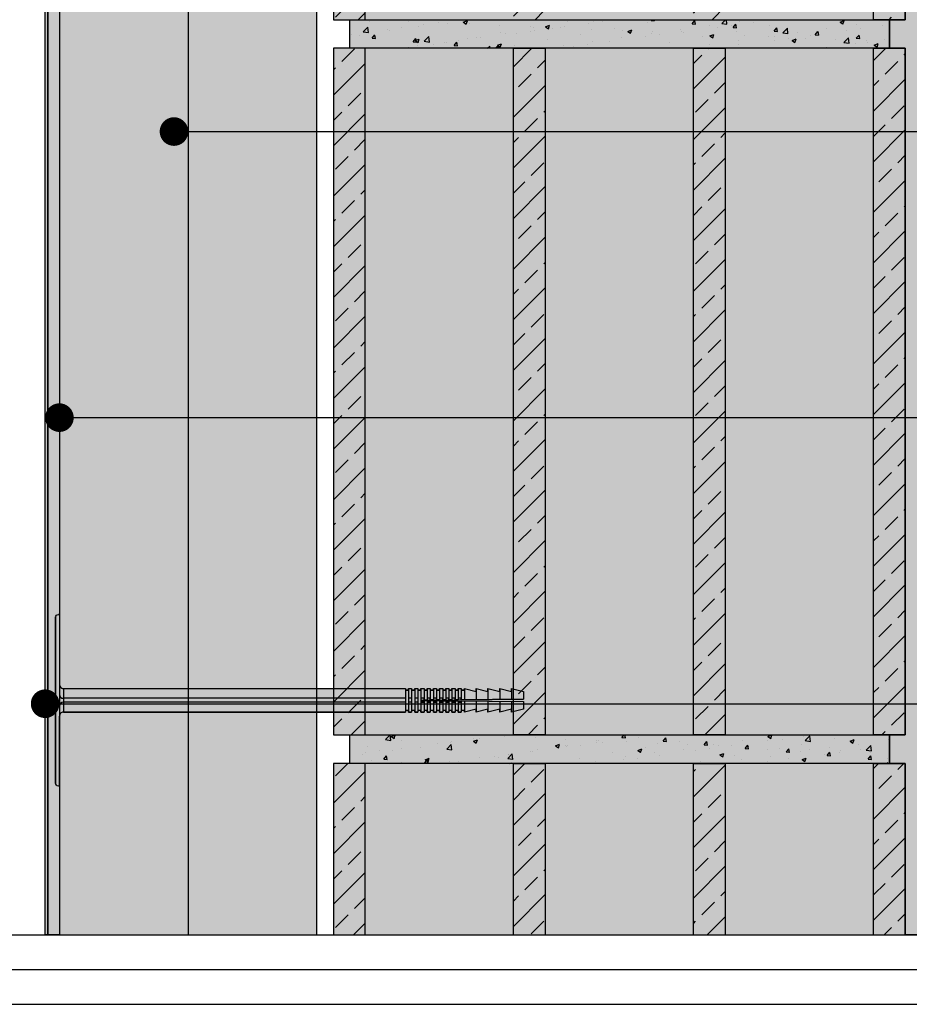
# Model space of a CAD drawing. Extents: x 7414 to 8094, y 397 to 569.
# Drawn here: x 7508 to 7539, y 397 to 432 of the extents above; entities that cross this region are included whole.
import ezdxf

# ---------------------------------------------------------------- set-up
doc = ezdxf.new("R2010")
doc.units = 0
doc.header["$LTSCALE"] = 4
doc.header["$MEASUREMENT"] = 0
doc.layers.get('0').update_dxf_attribs({"linetype": 'CONTINUOUS'})
for name, color, linetype in [('RETINI', 5, 'CONTINUOUS'), ('RETINI COLORE', 7, 'CONTINUOUS'), ('SEZIONATE', 4, 'CONTINUOUS'), ('TESTI', 1, 'CONTINUOUS')]:
    doc.layers.add(name, color=color, linetype=linetype)
doc.linetypes.add('BATTING', pattern='A,0.00254,-2.54,[134,ltypeshp.shx,S=2.54,R=0,X=-2.54,Y=0],-5.08,[134,ltypeshp.shx,S=2.54,R=180,X=2.54,Y=0],-2.54', length=10.16254)

msp = doc.modelspace()

# ---------------------------------------------------------------- hatches: boundary and pattern name
at = {"layer": 'RETINI'}
h = msp.add_hatch(dxfattribs=at)
h.set_pattern_fill('AR-SAND', color=256, scale=0.5, style=0)
h.set_pattern_definition([(37.5, (0, 0), (-0.03149668, 0.963411885), [0, -0.76, 0, -0.85, 0, -0.8125]), (7.5, (0, 0), (0.88488835, 1.41107303), [0, -0.41, 0, -0.685, 0, -0.2625]), (327.5, (-0.615, 0), (1.55707093, 0.00282953), [0, -0.25, 0, -0.9, 0, -1.175]), (317.5, (-0.615, 0), (1.5030633, 0.43883778), [0, -0.125, 0, -0.59, 0, -0.675])])
h.paths.add_polyline_path([(7632.809, 514.881), (7540.06, 480.517), (7540.06, 399.746), (7538.544, 399.746), (7538.544, 405.737), (7537.988, 405.737), (7537.988, 406.737), (7538.544, 406.737), (7538.544, 430.737), (7537.988, 430.737), (7537.988, 431.737), (7538.544, 431.737), (7538.544, 481.572), (7632.809, 516.481)])
h = msp.add_hatch(dxfattribs=at)
h.set_pattern_fill('ANSI33', color=256, scale=5, style=0)
h.set_pattern_definition([(45, (4875.8006, -193.0861), (-0.8838835, 0.8838835), []), (45, (4876.6845, -193.0861), (-0.8838835, 0.8838835), [0.625, -0.3125])])
h.paths.add_polyline_path([(7538.544, 405.737), (7537.432, 405.737), (7537.432, 399.746), (7538.544, 399.746)])
h.paths.add_polyline_path([(7538.544, 430.737), (7537.432, 430.737), (7537.432, 406.737), (7538.544, 406.737)])
h.paths.add_polyline_path([(7538.544, 455.737), (7537.432, 455.737), (7537.432, 431.737), (7538.544, 431.737)])
h.paths.add_polyline_path([(7532.248, 455.737), (7531.136, 455.737), (7531.136, 431.737), (7532.248, 431.737)])
h.paths.add_polyline_path([(7532.248, 430.737), (7531.136, 430.737), (7531.136, 406.737), (7532.248, 406.737)])
h.paths.add_polyline_path([(7525.952, 430.737), (7524.84, 430.737), (7524.84, 406.737), (7525.952, 406.737)])
h.paths.add_polyline_path([(7525.952, 455.737), (7524.84, 455.737), (7524.84, 431.737), (7525.952, 431.737)])
h.paths.add_polyline_path([(7519.656, 455.737), (7519.544, 455.737), (7518.544, 455.737), (7518.544, 431.737), (7519.656, 431.737)])
h.paths.add_polyline_path([(7519.656, 430.737), (7518.544, 430.737), (7518.544, 406.737), (7519.656, 406.737)])
h.paths.add_polyline_path([(7519.656, 405.737), (7518.544, 405.737), (7518.544, 399.746), (7519.656, 399.746)])
h.paths.add_polyline_path([(7525.952, 405.737), (7524.84, 405.737), (7524.84, 399.746), (7525.952, 399.746)])
h.paths.add_polyline_path([(7532.248, 405.737), (7531.136, 405.737), (7531.136, 399.746), (7532.248, 399.746)])
h = msp.add_hatch(dxfattribs=at)
h.set_pattern_fill('AR-CONC', color=256, scale=0.2, style=0)
h.set_pattern_definition([(50, (4875.8006, -193.0861), (1.43452037, -0.12550427), [0.15, -1.65]), (355, (4875.8006, -193.0861), (-0.2775027, 1.5043843), [0.12, -1.32]), (100.4514, (4875.9202, -193.0966), (1.15701876, 1.3788791), [0.1274804, -1.4022842]), (46.1842, (4875.8006, -192.6861), (2.1344821, -0.331038), [0.225, -2.475]), (96.6356, (4875.9785, -192.7137), (1.8693254, 1.9482357), [0.1912206, -2.103426]), (351.1842, (4875.8006, -192.6861), (1.8693239, 1.9482372), [0.18, -1.98]), (21, (4876.0006, -192.7861), (1.1938141, -0.8052378), [0.15, -1.65]), (326, (4876.0006, -192.7861), (0.4866307, 1.4503001), [0.12, -1.32]), (71.4514, (4876.1001, -192.8532), (1.68044526, 0.645061), [0.1274804, -1.4022842]), (37.5, (4875.8006, -193.0861), (0.02431971, 0.66578771), [0, -1.304, 0, -1.34, 0, -1.325]), (7.5, (4875.8006, -193.0861), (0.52613907, 0.78882342), [0, -0.764, 0, -1.274, 0, -0.505]), (327.5, (4875.3546, -193.0861), (1.06764487, -0.04510974), [0, -0.5, 0, -1.56, 0, -2.07]), (317.5, (4875.1546, -193.0861), (1.16637234, 0.20020996), [0, -0.65, 0, -1.036, 0, -1.47])])
h.paths.add_polyline_path([(7537.988, 406.737), (7537.432, 406.737), (7519.1, 406.737), (7519.1, 405.737), (7519.656, 405.737), (7537.988, 405.737)])
h.paths.add_polyline_path([(7537.988, 431.737), (7537.432, 431.737), (7519.1, 431.737), (7519.1, 430.737), (7519.656, 430.737), (7537.988, 430.737)])
at = {"layer": 'RETINI COLORE'}
for color, points in [(254, [(7632.809, 514.881), (7540.06, 480.517), (7540.06, 399.746), (7538.544, 399.746), (7538.544, 405.737), (7537.988, 405.737), (7537.988, 406.737), (7538.544, 406.737), (7538.544, 430.737), (7537.988, 430.737), (7537.988, 431.737), (7538.544, 431.737), (7538.544, 481.572), (7632.809, 516.481)]), (252, [(7508.56, 399.746), (7508.56, 465.22), (7474.42, 452.571), (7473.644, 452.571), (7473.644, 487.902), (7474.044, 488.05), (7474.044, 452.858), (7508.96, 465.795), (7508.96, 399.746)]), (51, [(7508.96, 399.746), (7517.96, 399.746), (7517.96, 468.568), (7508.96, 465.233)])]:
    msp.add_hatch(color=color, dxfattribs=at).paths.add_polyline_path(points)
h = msp.add_hatch(color=254, dxfattribs=at)
edge = h.paths.add_edge_path()
edge.add_line((7508.46, 399.746), (7508.46, 465.076))
edge.add_line((7508.46, 465.076), (7474.843, 452.571))
edge.add_line((7474.843, 452.571), (7474.218, 452.339))
edge.add_arc((7474.068, 451.978), 0.391, 67.3597, 170.9501)
edge.add_line((7473.681, 452.04), (7473.407, 452.04))
edge.add_line((7473.407, 452.04), (7473.544, 487.865))
edge.add_line((7473.544, 487.865), (7473.644, 487.902))
edge.add_line((7473.644, 487.902), (7473.644, 452.571))
edge.add_line((7473.644, 452.571), (7474.42, 452.571))
edge.add_line((7474.42, 452.571), (7508.56, 465.22))
edge.add_line((7508.56, 465.22), (7508.56, 399.746))
edge.add_line((7508.56, 399.746), (7508.46, 399.746))
h = msp.add_hatch(color=32, dxfattribs=at)
h.paths.add_polyline_path([(7538.544, 405.737), (7537.432, 405.737), (7537.432, 399.746), (7538.544, 399.746)])
h.paths.add_polyline_path([(7538.544, 430.737), (7537.432, 430.737), (7537.432, 406.737), (7538.544, 406.737)])
h.paths.add_polyline_path([(7538.544, 455.737), (7537.432, 455.737), (7537.432, 431.737), (7538.544, 431.737)])
h.paths.add_polyline_path([(7532.248, 455.737), (7531.136, 455.737), (7531.136, 431.737), (7532.248, 431.737)])
h.paths.add_polyline_path([(7532.248, 430.737), (7531.136, 430.737), (7531.136, 406.737), (7532.248, 406.737)])
h.paths.add_polyline_path([(7525.952, 430.737), (7524.84, 430.737), (7524.84, 406.737), (7525.952, 406.737)])
h.paths.add_polyline_path([(7525.952, 455.737), (7524.84, 455.737), (7524.84, 431.737), (7525.952, 431.737)])
h.paths.add_polyline_path([(7519.656, 455.737), (7519.544, 455.737), (7518.544, 455.737), (7518.544, 431.737), (7519.656, 431.737)])
h.paths.add_polyline_path([(7519.656, 430.737), (7518.544, 430.737), (7518.544, 406.737), (7519.656, 406.737)])
h.paths.add_polyline_path([(7519.656, 405.737), (7518.544, 405.737), (7518.544, 399.746), (7519.656, 399.746)])
h.paths.add_polyline_path([(7525.952, 405.737), (7524.84, 405.737), (7524.84, 399.746), (7525.952, 399.746)])
h.paths.add_polyline_path([(7532.248, 405.737), (7531.136, 405.737), (7531.136, 399.746), (7532.248, 399.746)])
h = msp.add_hatch(color=31, dxfattribs=at)
h.paths.add_polyline_path([(7524.84, 455.737), (7521.544, 455.737), (7519.656, 455.737), (7519.656, 431.737), (7524.84, 431.737)])
h.paths.add_polyline_path([(7531.136, 455.737), (7525.952, 455.737), (7525.952, 431.737), (7531.136, 431.737)])
h.paths.add_polyline_path([(7537.432, 455.737), (7532.248, 455.737), (7532.248, 431.737), (7537.432, 431.737)])
h.paths.add_polyline_path([(7537.432, 430.737), (7532.248, 430.737), (7532.248, 406.737), (7537.432, 406.737)])
h.paths.add_polyline_path([(7531.136, 430.737), (7525.952, 430.737), (7525.952, 406.737), (7531.136, 406.737)])
h.paths.add_polyline_path([(7524.84, 430.737), (7519.656, 430.737), (7519.656, 406.737), (7524.84, 406.737)])
h.paths.add_polyline_path([(7524.84, 405.737), (7519.656, 405.737), (7519.656, 399.746), (7524.84, 399.746)])
h.paths.add_polyline_path([(7531.136, 405.737), (7525.952, 405.737), (7525.952, 399.746), (7531.136, 399.746)])
h.paths.add_polyline_path([(7537.432, 405.737), (7532.248, 405.737), (7532.248, 399.746), (7537.432, 399.746)])
h = msp.add_hatch(color=254, dxfattribs=at)
h.paths.add_polyline_path([(7537.988, 406.737), (7537.432, 406.737), (7519.1, 406.737), (7519.1, 405.737), (7519.656, 405.737), (7537.988, 405.737)])
h.paths.add_polyline_path([(7537.988, 431.737), (7537.432, 431.737), (7519.1, 431.737), (7519.1, 430.737), (7519.656, 430.737), (7537.988, 430.737)])
h = msp.add_hatch(color=253, dxfattribs=at)
h.dxf.hatch_style = 1
edge = h.paths.add_edge_path()
edge.add_line((7508.96, 404.947), (7508.923, 404.947))
edge.add_arc((7508.923, 405.047), 0.1, 180, 270, ccw=False)
edge.add_line((7508.823, 405.047), (7508.823, 410.847))
edge.add_arc((7508.923, 410.847), 0.1, 90, 180, ccw=False)
edge.add_line((7508.923, 410.947), (7508.96, 410.947))
edge.add_line((7508.96, 410.947), (7508.96, 408.497))
edge.add_arc((7509.098, 408.497), 0.138, 180, 270)
edge.add_line((7509.098, 408.36), (7521.061, 408.36))
edge.add_line((7521.061, 408.36), (7521.061, 408.304))
edge.add_line((7521.061, 408.304), (7521.17, 408.304))
edge.add_line((7521.17, 408.304), (7521.17, 408.36))
edge.add_line((7521.17, 408.36), (7521.278, 408.36))
edge.add_line((7521.278, 408.36), (7521.278, 408.304))
edge.add_line((7521.278, 408.304), (7521.387, 408.304))
edge.add_line((7521.387, 408.304), (7521.387, 408.36))
edge.add_line((7521.387, 408.36), (7521.496, 408.36))
edge.add_line((7521.496, 408.36), (7521.496, 408.304))
edge.add_line((7521.496, 408.304), (7521.604, 408.304))
edge.add_line((7521.604, 408.304), (7521.604, 408.36))
edge.add_line((7521.604, 408.36), (7521.713, 408.36))
edge.add_line((7521.713, 408.36), (7521.713, 408.304))
edge.add_line((7521.713, 408.304), (7521.821, 408.304))
edge.add_line((7521.821, 408.304), (7521.821, 408.36))
edge.add_line((7521.821, 408.36), (7521.93, 408.36))
edge.add_line((7521.93, 408.36), (7521.93, 408.304))
edge.add_line((7521.93, 408.304), (7522.038, 408.304))
edge.add_line((7522.038, 408.304), (7522.038, 408.36))
edge.add_line((7522.038, 408.36), (7522.147, 408.36))
edge.add_line((7522.147, 408.36), (7522.147, 408.304))
edge.add_line((7522.147, 408.304), (7522.256, 408.304))
edge.add_line((7522.256, 408.304), (7522.256, 408.36))
edge.add_line((7522.256, 408.36), (7522.364, 408.36))
edge.add_line((7522.364, 408.36), (7522.364, 408.304))
edge.add_line((7522.364, 408.304), (7522.473, 408.304))
edge.add_line((7522.473, 408.304), (7522.473, 408.36))
edge.add_line((7522.473, 408.36), (7522.581, 408.36))
edge.add_line((7522.581, 408.36), (7522.581, 408.304))
edge.add_line((7522.581, 408.304), (7522.69, 408.304))
edge.add_line((7522.69, 408.304), (7522.69, 408.36))
edge.add_line((7522.69, 408.36), (7522.798, 408.36))
edge.add_line((7522.798, 408.36), (7522.798, 408.304))
edge.add_line((7522.798, 408.304), (7522.907, 408.304))
edge.add_line((7522.907, 408.304), (7522.907, 408.36))
edge.add_line((7522.907, 408.36), (7523.016, 408.36))
edge.add_line((7523.016, 408.36), (7523.016, 408.304))
edge.add_line((7523.016, 408.304), (7523.124, 408.304))
edge.add_line((7523.124, 408.304), (7523.124, 408.36))
edge.add_line((7523.124, 408.36), (7523.537, 408.257))
edge.add_line((7523.537, 408.257), (7523.537, 408.36))
edge.add_line((7523.537, 408.36), (7523.949, 408.257))
edge.add_line((7523.949, 408.257), (7523.949, 408.36))
edge.add_line((7523.949, 408.36), (7524.362, 408.257))
edge.add_line((7524.362, 408.257), (7524.362, 408.36))
edge.add_line((7524.362, 408.36), (7524.774, 408.257))
edge.add_line((7524.774, 408.257), (7524.774, 408.36))
edge.add_line((7524.774, 408.36), (7525.187, 408.257))
edge.add_line((7525.187, 408.257), (7525.187, 407.99))
edge.add_line((7525.187, 407.99), (7523.016, 407.968))
edge.add_line((7523.016, 407.968), (7523.016, 408.016))
edge.add_line((7523.016, 408.016), (7522.907, 408.016))
edge.add_line((7522.907, 408.016), (7522.907, 407.967))
edge.add_line((7522.907, 407.967), (7522.798, 407.966))
edge.add_line((7522.798, 407.966), (7522.798, 408.016))
edge.add_line((7522.798, 408.016), (7522.69, 408.016))
edge.add_line((7522.69, 408.016), (7522.69, 407.965))
edge.add_line((7522.69, 407.965), (7522.581, 407.964))
edge.add_line((7522.581, 407.964), (7522.581, 408.016))
edge.add_line((7522.581, 408.016), (7522.473, 408.016))
edge.add_line((7522.473, 408.016), (7522.473, 407.963))
edge.add_line((7522.473, 407.963), (7522.364, 407.962))
edge.add_line((7522.364, 407.962), (7522.364, 408.016))
edge.add_line((7522.364, 408.016), (7522.256, 408.016))
edge.add_line((7522.256, 408.016), (7522.256, 407.961))
edge.add_line((7522.256, 407.961), (7522.147, 407.96))
edge.add_line((7522.147, 407.96), (7522.147, 408.016))
edge.add_line((7522.147, 408.016), (7522.038, 408.016))
edge.add_line((7522.038, 408.016), (7522.038, 407.959))
edge.add_line((7522.038, 407.959), (7521.93, 407.957))
edge.add_line((7521.93, 407.957), (7521.93, 408.016))
edge.add_line((7521.93, 408.016), (7521.821, 408.016))
edge.add_line((7521.821, 408.016), (7521.821, 407.956))
edge.add_line((7521.821, 407.956), (7521.713, 407.955))
edge.add_line((7521.713, 407.955), (7521.713, 408.016))
edge.add_line((7521.713, 408.016), (7521.604, 408.016))
edge.add_line((7521.604, 408.016), (7521.604, 407.878))
edge.add_line((7521.604, 407.878), (7521.713, 407.878))
edge.add_line((7521.713, 407.878), (7521.713, 407.939))
edge.add_line((7521.713, 407.939), (7521.821, 407.938))
edge.add_line((7521.821, 407.938), (7521.821, 407.878))
edge.add_line((7521.821, 407.878), (7521.93, 407.878))
edge.add_line((7521.93, 407.878), (7521.93, 407.937))
edge.add_line((7521.93, 407.937), (7522.038, 407.936))
edge.add_line((7522.038, 407.936), (7522.038, 407.878))
edge.add_line((7522.038, 407.878), (7522.147, 407.878))
edge.add_line((7522.147, 407.878), (7522.147, 407.935))
edge.add_line((7522.147, 407.935), (7522.256, 407.933))
edge.add_line((7522.256, 407.933), (7522.256, 407.878))
edge.add_line((7522.256, 407.878), (7522.364, 407.878))
edge.add_line((7522.364, 407.878), (7522.364, 407.932))
edge.add_line((7522.364, 407.932), (7522.473, 407.931))
edge.add_line((7522.473, 407.931), (7522.473, 407.878))
edge.add_line((7522.473, 407.878), (7522.581, 407.878))
edge.add_line((7522.581, 407.878), (7522.581, 407.93))
edge.add_line((7522.581, 407.93), (7522.69, 407.929))
edge.add_line((7522.69, 407.929), (7522.69, 407.878))
edge.add_line((7522.69, 407.878), (7522.798, 407.878))
edge.add_line((7522.798, 407.878), (7522.798, 407.928))
edge.add_line((7522.798, 407.928), (7522.907, 407.927))
edge.add_line((7522.907, 407.927), (7522.907, 407.878))
edge.add_line((7522.907, 407.878), (7523.016, 407.878))
edge.add_line((7523.016, 407.878), (7523.016, 407.926))
edge.add_line((7523.016, 407.926), (7525.187, 407.904))
edge.add_line((7525.187, 407.904), (7525.187, 407.638))
edge.add_line((7525.187, 407.638), (7524.774, 407.535))
edge.add_line((7524.774, 407.535), (7524.774, 407.638))
edge.add_line((7524.774, 407.638), (7524.362, 407.535))
edge.add_line((7524.362, 407.535), (7524.362, 407.638))
edge.add_line((7524.362, 407.638), (7523.949, 407.535))
edge.add_line((7523.949, 407.535), (7523.949, 407.638))
edge.add_line((7523.949, 407.638), (7523.537, 407.535))
edge.add_line((7523.537, 407.535), (7523.537, 407.638))
edge.add_line((7523.537, 407.638), (7523.124, 407.535))
edge.add_line((7523.124, 407.535), (7523.124, 407.591))
edge.add_line((7523.124, 407.591), (7523.016, 407.591))
edge.add_line((7523.016, 407.591), (7523.016, 407.535))
edge.add_line((7523.016, 407.535), (7522.907, 407.535))
edge.add_line((7522.907, 407.535), (7522.907, 407.591))
edge.add_line((7522.907, 407.591), (7522.798, 407.591))
edge.add_line((7522.798, 407.591), (7522.798, 407.535))
edge.add_line((7522.798, 407.535), (7522.69, 407.535))
edge.add_line((7522.69, 407.535), (7522.69, 407.591))
edge.add_line((7522.69, 407.591), (7522.581, 407.591))
edge.add_line((7522.581, 407.591), (7522.581, 407.535))
edge.add_line((7522.581, 407.535), (7522.473, 407.535))
edge.add_line((7522.473, 407.535), (7522.473, 407.591))
edge.add_line((7522.473, 407.591), (7522.364, 407.591))
edge.add_line((7522.364, 407.591), (7522.364, 407.535))
edge.add_line((7522.364, 407.535), (7522.256, 407.535))
edge.add_line((7522.256, 407.535), (7522.256, 407.591))
edge.add_line((7522.256, 407.591), (7522.147, 407.591))
edge.add_line((7522.147, 407.591), (7522.147, 407.535))
edge.add_line((7522.147, 407.535), (7522.038, 407.535))
edge.add_line((7522.038, 407.535), (7522.038, 407.591))
edge.add_line((7522.038, 407.591), (7521.93, 407.591))
edge.add_line((7521.93, 407.591), (7521.93, 407.535))
edge.add_line((7521.93, 407.535), (7521.821, 407.535))
edge.add_line((7521.821, 407.535), (7521.821, 407.591))
edge.add_line((7521.821, 407.591), (7521.713, 407.591))
edge.add_line((7521.713, 407.591), (7521.713, 407.535))
edge.add_line((7521.713, 407.535), (7521.604, 407.535))
edge.add_line((7521.604, 407.535), (7521.604, 407.591))
edge.add_line((7521.604, 407.591), (7521.496, 407.591))
edge.add_line((7521.496, 407.591), (7521.496, 407.535))
edge.add_line((7521.496, 407.535), (7521.387, 407.535))
edge.add_line((7521.387, 407.535), (7521.387, 407.591))
edge.add_line((7521.387, 407.591), (7521.278, 407.591))
edge.add_line((7521.278, 407.591), (7521.278, 407.535))
edge.add_line((7521.278, 407.535), (7521.17, 407.535))
edge.add_line((7521.17, 407.535), (7521.17, 407.591))
edge.add_line((7521.17, 407.591), (7521.061, 407.591))
edge.add_line((7521.061, 407.591), (7521.061, 407.535))
edge.add_line((7521.061, 407.535), (7509.098, 407.535))
edge.add_arc((7509.098, 407.397), 0.138, 90, 180)
edge.add_line((7508.96, 407.397), (7508.96, 404.947))
edge.add_line((7508.96, 404.947), (7508.96, 407.397))
edge.add_line((7508.96, 407.397), (7508.96, 407.216))
edge.add_line((7508.96, 407.216), (7508.96, 404.947))
h.paths.add_polyline_path([(7521.387, 408.016), (7521.387, 407.878), (7521.496, 407.878), (7521.496, 408.016)], flags=16)
h.paths.add_polyline_path([(7521.278, 408.016), (7521.278, 407.878), (7521.17, 407.878), (7521.17, 408.016)], flags=16)

# ---------------------------------------------------------------- linework, layer by layer
for p, q in [((7519.1, 431.737), (7519.1, 430.737)), ((7537.988, 431.737), (7537.988, 430.737)), ((7519.1, 406.737), (7519.1, 405.737)), ((7537.988, 406.737), (7537.988, 405.737))]:
    msp.add_line(p, q)
at = {"color": 5}
for p, q in [((7508.823, 410.847), (7508.823, 405.047)), ((7508.823, 410.847), (7508.823, 405.047)), ((7508.823, 410.847), (7508.823, 405.047)), ((7508.96, 410.947), (7508.923, 410.947)), ((7508.96, 410.947), (7508.96, 404.947)), ((7508.96, 408.385), (7508.96, 407.216)), ((7509.098, 408.36), (7521.061, 408.36)), ((7509.098, 408.36), (7509.098, 407.535)), ((7521.061, 408.36), (7521.061, 407.535)), ((7521.17, 408.304), (7521.061, 408.304)), ((7521.17, 408.36), (7521.17, 407.535)), ((7521.17, 408.36), (7521.278, 408.36)), ((7521.278, 408.36), (7521.278, 407.535)), ((7521.387, 408.304), (7521.278, 408.304)), ((7521.387, 408.36), (7521.387, 407.535)), ((7521.387, 408.36), (7521.496, 408.36)), ((7521.496, 408.36), (7521.496, 407.535)), ((7521.604, 408.304), (7521.496, 408.304)), ((7521.604, 408.36), (7521.604, 407.535)), ((7521.604, 408.36), (7521.713, 408.36)), ((7521.713, 408.36), (7521.713, 407.535)), ((7521.821, 408.304), (7521.713, 408.304)), ((7521.821, 408.36), (7521.821, 407.535)), ((7521.821, 408.36), (7521.93, 408.36)), ((7521.93, 408.36), (7521.93, 407.957)), ((7522.038, 408.304), (7521.93, 408.304)), ((7522.038, 408.36), (7522.038, 407.959)), ((7522.038, 408.36), (7522.147, 408.36)), ((7522.147, 408.36), (7522.147, 407.96)), ((7522.256, 408.304), (7522.147, 408.304)), ((7522.256, 408.36), (7522.256, 407.961)), ((7522.256, 408.36), (7522.364, 408.36)), ((7522.364, 408.36), (7522.364, 407.962)), ((7522.473, 408.304), (7522.364, 408.304)), ((7522.473, 408.36), (7522.473, 407.963)), ((7522.473, 408.36), (7522.581, 408.36)), ((7522.581, 408.36), (7522.581, 407.964)), ((7522.69, 408.304), (7522.581, 408.304)), ((7522.69, 408.36), (7522.69, 407.965)), ((7522.69, 408.36), (7522.798, 408.36)), ((7522.798, 408.36), (7522.798, 407.966)), ((7522.907, 408.304), (7522.798, 408.304)), ((7522.907, 408.36), (7522.907, 407.967)), ((7522.907, 408.36), (7523.016, 408.36)), ((7523.016, 408.36), (7523.016, 407.968)), ((7523.124, 408.304), (7523.016, 408.304)), ((7523.124, 408.36), (7523.537, 408.257)), ((7523.124, 408.36), (7523.124, 407.97)), ((7523.537, 408.36), (7523.537, 407.974)), ((7523.537, 408.36), (7523.949, 408.257)), ((7523.949, 408.36), (7523.949, 407.978)), ((7523.949, 408.36), (7524.362, 408.257)), ((7524.362, 408.36), (7524.362, 407.982)), ((7524.362, 408.36), (7524.774, 408.257)), ((7524.774, 408.36), (7525.187, 408.257)), ((7524.774, 408.36), (7524.774, 407.986)), ((7525.187, 408.257), (7525.187, 407.99)), ((7521.061, 408.016), (7509.098, 408.016)), ((7521.061, 407.878), (7509.098, 407.878)), ((7521.278, 408.016), (7521.17, 408.016)), ((7521.278, 407.878), (7521.17, 407.878)), ((7521.496, 408.016), (7521.387, 408.016)), ((7521.496, 407.878), (7521.387, 407.878)), ((7521.713, 408.016), (7521.604, 408.016)), ((7521.604, 407.954), (7525.187, 407.99)), ((7521.604, 407.94), (7525.187, 407.904)), ((7521.713, 407.878), (7521.604, 407.878)), ((7521.93, 408.016), (7521.821, 408.016)), ((7521.93, 407.878), (7521.821, 407.878)), ((7521.93, 407.937), (7521.93, 407.535)), ((7522.147, 408.016), (7522.038, 408.016)), ((7522.038, 407.936), (7522.038, 407.535)), ((7522.147, 407.878), (7522.038, 407.878)), ((7522.147, 407.935), (7522.147, 407.535)), ((7522.364, 408.016), (7522.256, 408.016)), ((7522.256, 407.933), (7522.256, 407.535)), ((7522.364, 407.878), (7522.256, 407.878)), ((7522.364, 407.932), (7522.364, 407.535)), ((7522.581, 408.016), (7522.473, 408.016)), ((7522.473, 407.931), (7522.473, 407.535)), ((7522.581, 407.878), (7522.473, 407.878)), ((7522.581, 407.93), (7522.581, 407.535)), ((7522.798, 408.016), (7522.69, 408.016)), ((7522.69, 407.929), (7522.69, 407.535)), ((7522.798, 407.878), (7522.69, 407.878)), ((7522.798, 407.928), (7522.798, 407.535)), ((7523.016, 408.016), (7522.907, 408.016)), ((7522.907, 407.927), (7522.907, 407.535)), ((7523.016, 407.878), (7522.907, 407.878)), ((7523.016, 407.926), (7523.016, 407.535)), ((7523.124, 407.925), (7523.124, 407.535)), ((7523.537, 407.921), (7523.537, 407.535)), ((7523.949, 407.916), (7523.949, 407.535)), ((7524.362, 407.912), (7524.362, 407.535)), ((7524.774, 407.908), (7524.774, 407.535)), ((7525.187, 407.904), (7525.187, 407.638)), ((7509.098, 407.535), (7521.061, 407.535)), ((7521.17, 407.591), (7521.061, 407.591)), ((7521.17, 407.535), (7521.278, 407.535)), ((7521.387, 407.591), (7521.278, 407.591)), ((7521.387, 407.535), (7521.496, 407.535)), ((7521.604, 407.591), (7521.496, 407.591)), ((7521.604, 407.535), (7521.713, 407.535)), ((7521.821, 407.591), (7521.713, 407.591)), ((7521.821, 407.535), (7521.93, 407.535)), ((7522.038, 407.591), (7521.93, 407.591)), ((7522.038, 407.535), (7522.147, 407.535)), ((7522.256, 407.591), (7522.147, 407.591)), ((7522.256, 407.535), (7522.364, 407.535)), ((7522.473, 407.591), (7522.364, 407.591)), ((7522.473, 407.535), (7522.581, 407.535)), ((7522.69, 407.591), (7522.581, 407.591)), ((7522.69, 407.535), (7522.798, 407.535)), ((7522.907, 407.591), (7522.798, 407.591)), ((7522.907, 407.535), (7523.016, 407.535)), ((7523.124, 407.591), (7523.016, 407.591)), ((7523.537, 407.638), (7523.124, 407.535)), ((7523.949, 407.638), (7523.537, 407.535)), ((7524.362, 407.638), (7523.949, 407.535)), ((7524.774, 407.638), (7524.362, 407.535)), ((7525.187, 407.638), (7524.774, 407.535)), ((7508.96, 407.397), (7508.96, 404.947)), ((7508.96, 404.947), (7508.923, 404.947)), ((7508.96, 404.947), (7508.923, 404.947)), ((7508.96, 404.947), (7508.923, 404.947)), ((7508.96, 404.947), (7508.923, 404.947))]:
    msp.add_line(p, q, dxfattribs=at)
for points in [[(7414.398, 397.319), (7635.236, 397.319), (7635.236, 568.961), (7414.398, 568.961)], [(7415.612, 398.533), (7634.023, 398.533), (7634.023, 567.747), (7415.612, 567.747)], [(7416.826, 399.746), (7632.809, 399.746), (7632.809, 566.534), (7416.826, 566.534)], [(7508.96, 399.746), (7517.96, 399.746), (7517.96, 468.568), (7508.96, 465.233)], [(7538.544, 455.737), (7518.544, 455.737), (7518.544, 431.737), (7538.544, 431.737)], [(7538.544, 430.737), (7518.544, 430.737), (7518.544, 406.737), (7538.544, 406.737)]]:
    msp.add_lwpolyline(points, close=True)
msp.add_lwpolyline([(7538.544, 399.746), (7538.544, 405.737), (7518.544, 405.737), (7518.544, 399.746)])
at = {"color": 5, "extrusion": (-3.82857e-16, -3.57075e-32, -1)}
msp.add_arc((-7508.923, 410.847), 0.1, 0, 90, dxfattribs=at)
msp.add_arc((-7508.923, 410.847), 0.1, 0, 90, dxfattribs=at)
at = {"color": 5}
for centre, start, end in [((7509.098, 408.497), 180, 270), ((7509.098, 408.153), 180, 270), ((7509.098, 407.741), 90, 180), ((7509.098, 407.397), 90, 180)]:
    msp.add_arc(centre, 0.138, start, end, dxfattribs=at)
at = {"color": 5, "extrusion": (-3.82857e-16, 3.57075e-32, -1)}
msp.add_arc((-7508.923, 405.047), 0.1, 270, 0, dxfattribs=at)
msp.add_arc((-7508.923, 405.047), 0.1, 270, 0, dxfattribs=at)
at = {"layer": 'RETINI'}
msp.add_lwpolyline([(7632.809, 514.881), (7540.06, 480.517), (7540.06, 399.746), (7538.544, 399.746), (7538.544, 405.737), (7537.988, 405.737), (7537.988, 406.737), (7538.544, 406.737), (7538.544, 430.737), (7537.988, 430.737), (7537.988, 431.737), (7538.544, 431.737), (7538.544, 481.572), (7632.809, 516.481)], close=True, dxfattribs=at)
at = {"layer": 'RETINI', "linetype": 'BATTING', "ltscale": 0.1}
msp.add_lwpolyline([(7513.46, 466.9), (7513.46, 399.746)], dxfattribs=at)
at = {"layer": 'RETINI COLORE', "color": 253}
for p, q in [((7521.278, 408.016), (7521.17, 408.016)), ((7521.17, 408.016), (7521.17, 407.878)), ((7521.278, 407.878), (7521.17, 407.878)), ((7521.278, 408.016), (7521.278, 407.878)), ((7521.496, 408.016), (7521.387, 408.016)), ((7521.387, 408.016), (7521.387, 407.878)), ((7521.496, 407.878), (7521.387, 407.878)), ((7521.496, 408.016), (7521.496, 407.878))]:
    msp.add_line(p, q, dxfattribs=at)
at = {"layer": 'RETINI COLORE', "color": 252}
msp.add_lwpolyline([(7508.56, 399.746), (7508.56, 465.22), (7474.42, 452.571), (7473.644, 452.571), (7473.644, 487.902), (7474.044, 488.05), (7474.044, 452.858), (7508.96, 465.795), (7508.96, 399.746)], close=True, dxfattribs=at)
at = {"layer": 'RETINI COLORE', "color": 254}
msp.add_lwpolyline([(7508.46, 399.746), (7508.46, 465.076), (7474.843, 452.571), (7474.218, 452.339, 0.485522), (7473.681, 452.04), (7473.407, 452.04), (7473.544, 487.865), (7473.644, 487.902), (7473.644, 452.571), (7474.42, 452.571), (7508.56, 465.22), (7508.56, 399.746)], format="xyb", close=True, dxfattribs=at)
at = {"layer": 'RETINI COLORE', "color": 253}
msp.add_lwpolyline([(7508.96, 404.947), (7508.923, 404.947, -0.414214), (7508.823, 405.047), (7508.823, 410.847, -0.414214), (7508.923, 410.947), (7508.96, 410.947), (7508.96, 408.497, 0.414214), (7509.098, 408.36), (7521.061, 408.36), (7521.061, 408.304), (7521.17, 408.304), (7521.17, 408.36), (7521.278, 408.36), (7521.278, 408.304), (7521.387, 408.304), (7521.387, 408.36), (7521.496, 408.36), (7521.496, 408.304), (7521.604, 408.304), (7521.604, 408.36), (7521.713, 408.36), (7521.713, 408.304), (7521.821, 408.304), (7521.821, 408.36), (7521.93, 408.36), (7521.93, 408.304), (7522.038, 408.304), (7522.038, 408.36), (7522.147, 408.36), (7522.147, 408.304), (7522.256, 408.304), (7522.256, 408.36), (7522.364, 408.36), (7522.364, 408.304), (7522.473, 408.304), (7522.473, 408.36), (7522.581, 408.36), (7522.581, 408.304), (7522.69, 408.304), (7522.69, 408.36), (7522.798, 408.36), (7522.798, 408.304), (7522.907, 408.304), (7522.907, 408.36), (7523.016, 408.36), (7523.016, 408.304), (7523.124, 408.304), (7523.124, 408.36), (7523.537, 408.257), (7523.537, 408.36), (7523.949, 408.257), (7523.949, 408.36), (7524.362, 408.257), (7524.362, 408.36), (7524.774, 408.257), (7524.774, 408.36), (7525.187, 408.257), (7525.187, 407.99), (7523.016, 407.968), (7523.016, 408.016), (7522.907, 408.016), (7522.907, 407.967), (7522.798, 407.966), (7522.798, 408.016), (7522.69, 408.016), (7522.69, 407.965), (7522.581, 407.964), (7522.581, 408.016), (7522.473, 408.016), (7522.473, 407.963), (7522.364, 407.962), (7522.364, 408.016), (7522.256, 408.016), (7522.256, 407.961), (7522.147, 407.96), (7522.147, 408.016), (7522.038, 408.016), (7522.038, 407.959), (7521.93, 407.957), (7521.93, 408.016), (7521.821, 408.016), (7521.821, 407.956), (7521.713, 407.955), (7521.713, 408.016), (7521.604, 408.016), (7521.604, 407.878), (7521.713, 407.878), (7521.713, 407.939), (7521.821, 407.938), (7521.821, 407.878), (7521.93, 407.878), (7521.93, 407.937), (7522.038, 407.936), (7522.038, 407.878), (7522.147, 407.878), (7522.147, 407.935), (7522.256, 407.933), (7522.256, 407.878), (7522.364, 407.878), (7522.364, 407.932), (7522.473, 407.931), (7522.473, 407.878), (7522.581, 407.878), (7522.581, 407.93), (7522.69, 407.929), (7522.69, 407.878), (7522.798, 407.878), (7522.798, 407.928), (7522.907, 407.927), (7522.907, 407.878), (7523.016, 407.878), (7523.016, 407.926), (7525.187, 407.904), (7525.187, 407.638), (7524.774, 407.535), (7524.774, 407.638), (7524.362, 407.535), (7524.362, 407.638), (7523.949, 407.535), (7523.949, 407.638), (7523.537, 407.535), (7523.537, 407.638), (7523.124, 407.535), (7523.124, 407.591), (7523.016, 407.591), (7523.016, 407.535), (7522.907, 407.535), (7522.907, 407.591), (7522.798, 407.591), (7522.798, 407.535), (7522.69, 407.535), (7522.69, 407.591), (7522.581, 407.591), (7522.581, 407.535), (7522.473, 407.535), (7522.473, 407.591), (7522.364, 407.591), (7522.364, 407.535), (7522.256, 407.535), (7522.256, 407.591), (7522.147, 407.591), (7522.147, 407.535), (7522.038, 407.535), (7522.038, 407.591), (7521.93, 407.591), (7521.93, 407.535), (7521.821, 407.535), (7521.821, 407.591), (7521.713, 407.591), (7521.713, 407.535), (7521.604, 407.535), (7521.604, 407.591), (7521.496, 407.591), (7521.496, 407.535), (7521.387, 407.535), (7521.387, 407.591), (7521.278, 407.591), (7521.278, 407.535), (7521.17, 407.535), (7521.17, 407.591), (7521.061, 407.591), (7521.061, 407.535), (7509.098, 407.535, 0.414214), (7508.96, 407.397), (7508.96, 404.947), (7508.96, 407.397), (7508.96, 407.216)], format="xyb", close=True, dxfattribs=at)
at = {"layer": 'SEZIONATE'}
for points in [[(7518.544, 431.737), (7519.656, 431.737), (7519.656, 455.737), (7518.544, 455.737)], [(7538.544, 431.737), (7537.432, 431.737), (7537.432, 455.737), (7538.544, 455.737)], [(7518.544, 406.737), (7519.656, 406.737), (7519.656, 430.737), (7518.544, 430.737)], [(7525.952, 406.737), (7524.84, 406.737), (7524.84, 430.737), (7525.952, 430.737)], [(7532.248, 406.737), (7531.136, 406.737), (7531.136, 430.737), (7532.248, 430.737)], [(7538.544, 406.737), (7537.432, 406.737), (7537.432, 430.737), (7538.544, 430.737)]]:
    msp.add_lwpolyline(points, close=True, dxfattribs=at)
for points in [[(7519.656, 399.746), (7519.656, 405.737), (7518.544, 405.737), (7518.544, 399.746)], [(7524.84, 399.746), (7524.84, 405.737), (7525.952, 405.737), (7525.952, 399.746)], [(7531.136, 399.746), (7531.136, 405.737), (7532.248, 405.737), (7532.248, 399.746)], [(7537.432, 399.746), (7537.432, 405.737), (7538.544, 405.737), (7538.544, 399.746)]]:
    msp.add_lwpolyline(points, dxfattribs=at)
at = {"layer": 'TESTI'}
for p, q in [((7512.967, 427.827), (7611.862, 427.827)), ((7508.96, 417.827), (7611.862, 417.827)), ((7508.46, 407.827), (7611.862, 407.827))]:
    msp.add_line(p, q, dxfattribs=at)
at = {"layer": 'TESTI', "const_width": 0.5}
for points in [[(7512.717, 427.827, 1), (7513.217, 427.827, 1)], [(7508.71, 417.827, 1), (7509.21, 417.827, 1)], [(7508.21, 407.827, 1), (7508.71, 407.827, 1)]]:
    msp.add_lwpolyline(points, format="xyb", close=True, dxfattribs=at)

doc.saveas('drawing.dxf')
